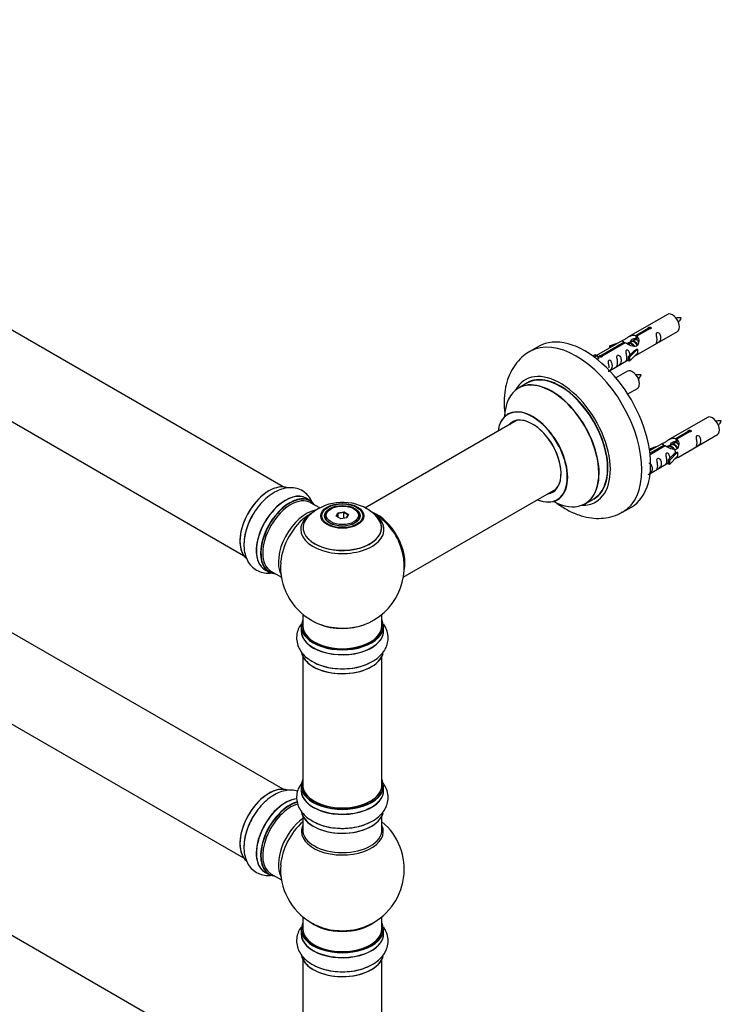
# Model space of a CAD drawing. Units: millimetres. Extents: x 0 to 1465, y 0 to 3610.
# Drawn here: x 433 to 716, y 981 to 1379 of the extents above; entities that cross this region are included whole.
import ezdxf

# ---------------------------------------------------------------- set-up
doc = ezdxf.new("R2010")
doc.units = ezdxf.units.MM
doc.layers.add('DV7_Défaut', color=7, linetype='Continuous')
doc.layers.add('Défaut', color=7, linetype='Continuous')

# ---------------------------------------------------------------- blocks, each defined once
blk = doc.blocks.new('SE6')
at = {"layer": 'DV7_Défaut', "color": 7, "linetype": 'Continuous'}
for p, q in [((539.08, 1189.94), (211.94, 1378.82)), ((195.94, 1351.1), (523.08, 1162.23)), ((694.4, 1259.69), (678.68, 1250.61)), ((539.08, 1067.67), (211.94, 1256.55)), ((681.54, 1251.19), (686.62, 1254.12)), ((686.62, 1254.12), (686.62, 1253.53)), ((681.54, 1251.19), (681.54, 1249.88)), ((681.54, 1249.88), (682.06, 1250.18)), ((687.13, 1253.83), (682.06, 1250.9)), ((682.06, 1250.9), (682.06, 1249.58)), ((682.68, 1243.68), (698.4, 1252.76)), ((642.3, 1246.73), (638.76, 1244.69)), ((676.16, 1249.16), (665.68, 1243.1)), ((667.49, 1243.08), (676.81, 1248.46)), ((677.32, 1248.16), (668.01, 1242.78)), ((670.94, 1247.01), (674.45, 1248.17)), ((671.22, 1246.71), (670.94, 1247.01)), ((670.94, 1247.01), (670.94, 1246.14)), ((672.84, 1247.24), (671.22, 1246.71)), ((671.22, 1246.71), (671.22, 1246.31)), ((676.81, 1248.46), (676.81, 1247.86)), ((678.47, 1247.83), (678.21, 1247.69)), ((679.74, 1248.57), (679, 1248.14)), ((681.01, 1249.3), (680.27, 1248.87)), ((682.06, 1249.91), (681.54, 1249.61)), ((664.2, 1242.84), (665.17, 1243.4)), ((664.82, 1242.38), (665.88, 1242.99)), ((665.17, 1243.4), (665.88, 1242.99)), ((665.88, 1242.99), (666.62, 1241.86)), ((667.49, 1243.08), (667.49, 1242.39)), ((668.01, 1242.78), (668.01, 1242.69)), ((678.51, 1242.5), (680.88, 1244.92)), ((679.03, 1242.34), (678.51, 1242.5)), ((678.51, 1242.5), (678.51, 1240.87)), ((682.26, 1245.61), (679.03, 1242.34)), ((682.26, 1243.98), (679.03, 1240.7)), ((679.03, 1242.34), (679.03, 1240.7)), ((682.17, 1245.66), (680.88, 1244.92)), ((682.17, 1245.66), (682.26, 1245.61)), ((682.26, 1245.61), (682.26, 1244.79)), ((682.26, 1244.79), (682.26, 1243.98)), ((666.62, 1241.86), (665.98, 1241.49)), ((670.97, 1236.92), (678.51, 1241.27)), ((679.03, 1240.7), (678.51, 1240.87)), ((678.24, 1236.69), (673.58, 1234)), ((637.58, 1231.88), (634.16, 1229.91)), ((195.94, 1228.83), (523.08, 1039.96)), ((678.33, 1227.5), (682.24, 1229.76)), ((633.33, 1216.73), (572.14, 1181.4)), ((710.57, 1218.02), (694.84, 1208.94)), ((697.71, 1209.53), (702.78, 1212.46)), ((703.3, 1212.16), (698.23, 1209.23)), ((698.84, 1202.01), (714.57, 1211.09)), ((702.78, 1212.46), (702.78, 1211.86)), ((687.1, 1205.35), (690.61, 1206.5)), ((692.33, 1207.49), (687.16, 1204.51)), ((687.29, 1203.51), (692.97, 1206.79)), ((693.49, 1206.49), (687.35, 1202.95)), ((692.97, 1206.79), (692.97, 1206.2)), ((694.63, 1206.16), (694.38, 1206.02)), ((695.91, 1206.9), (695.16, 1206.47)), ((697.18, 1207.63), (696.44, 1207.21)), ((697.71, 1209.53), (697.71, 1208.21)), ((697.71, 1208.21), (698.23, 1208.51)), ((698.23, 1208.24), (697.71, 1207.94)), ((698.23, 1209.23), (698.23, 1207.91)), ((687.39, 1205.04), (687.1, 1205.35)), ((687.1, 1205.35), (687.1, 1204.9)), ((689.01, 1205.57), (687.39, 1205.04)), ((687.39, 1205.04), (687.39, 1204.64)), ((694.68, 1200.84), (697.05, 1203.25)), ((698.43, 1203.94), (695.2, 1200.67)), ((698.43, 1202.31), (695.2, 1199.04)), ((698.34, 1203.99), (697.05, 1203.25)), ((698.34, 1203.99), (698.43, 1203.94)), ((698.43, 1203.94), (698.43, 1203.13)), ((698.43, 1203.13), (698.43, 1202.31)), ((687.37, 1195.39), (694.68, 1199.61)), ((695.2, 1200.67), (694.68, 1200.84)), ((694.68, 1200.84), (694.68, 1199.2)), ((695.2, 1199.04), (694.68, 1199.2)), ((695.2, 1200.67), (695.2, 1199.04)), ((587.64, 1153.4), (649.33, 1189.01)), ((550.05, 1184.36), (548.39, 1185.32)), ((553.86, 1181.41), (550.15, 1183.55)), ((661.16, 1183.14), (664.58, 1185.12)), ((558.41, 1181.09), (558.06, 1180.88)), ((560.55, 1178.05), (561.21, 1179.47)), ((561.37, 1179.21), (560.78, 1177.92)), ((561.21, 1179.47), (563.67, 1179.85)), ((561.21, 1179.47), (561.37, 1179.21)), ((563.61, 1179.56), (561.37, 1179.21)), ((561.37, 1177.58), (561.37, 1179.21)), ((563.67, 1179.85), (563.61, 1179.56)), ((563.61, 1177.21), (563.61, 1179.56)), ((565.24, 1178.61), (563.61, 1179.56)), ((563.67, 1179.85), (565.46, 1178.81)), ((564.66, 1177.37), (565.24, 1178.61)), ((565.46, 1178.81), (564.8, 1177.4)), ((565.46, 1178.81), (565.24, 1178.61)), ((567.96, 1180.88), (567.6, 1181.09)), ((676.26, 1179.74), (679.8, 1181.78)), ((556.01, 1178.02), (556.01, 1177.5)), ((562.35, 1177.02), (560.55, 1178.05)), ((564.8, 1177.4), (562.35, 1177.02)), ((570.01, 1177.5), (570.01, 1178.02)), ((531.74, 1156.48), (533.4, 1155.52)), ((534.15, 1155.84), (538.37, 1153.4)), ((547.01, 1138.44), (547.01, 1133.77)), ((579.01, 1133.77), (579.01, 1138.44)), ((539.08, 945.2), (211.94, 1134.07)), ((546.36, 1133.69), (546.36, 1131.77)), ((579.66, 1131.77), (579.66, 1133.69)), ((547.01, 1121.39), (547.01, 1069.43)), ((579.01, 1069.43), (579.01, 1121.39)), ((546.36, 1069.18), (546.36, 1067.27)), ((579.66, 1067.27), (579.66, 1069.18)), ((547.01, 1056.89), (547.01, 1051.3)), ((579.01, 1051.3), (579.01, 1056.89)), ((531.74, 1034.21), (533.4, 1033.25)), ((534.15, 1033.57), (538.37, 1031.13)), ((547.01, 1016.17), (547.01, 1011.3)), ((579.01, 1011.3), (579.01, 1016.17)), ((546.36, 1011.21), (546.36, 1009.3)), ((579.66, 1009.3), (579.66, 1011.21)), ((547.01, 998.92), (547.01, 946.96)), ((579.01, 946.96), (579.01, 998.92))]:
    blk.add_line(p, q, dxfattribs=at)
for centre, radius, start, end in [((692.04, 1262.1), 8.8, 320.312, 334.2941), ((675.87, 1239.1), 8.8, 320.312, 334.2941), ((708.21, 1220.43), 8.8, 320.312, 334.2941), ((563.09, 1163.9), 19.78, 60.1545, 133.903), ((565.82, 1168.21), 14.68, 41.3946, 61.0596), ((563.01, 1157.65), 25, 35.2621, 63.0977), ((563.01, 1157.65), 25, 295.225, 24.7379), ((563.01, 1157.65), 25, 175.8922, 240), ((563.01, 1157.65), 25, 240, 244.775), ((563.01, 1035.38), 25, 293.2837, 50.2082), ((563.01, 1035.38), 25, 175.8922, 240), ((563.01, 1035.38), 25, 240, 246.7163)]:
    blk.add_arc(centre, radius, start, end, dxfattribs=at)
for centre, major_axis, start_param, end_param in [((696.4, 1256.22), (2, -3.46), 0, 3.141593), ((657.51, 1212.21), (18.75, -32.48), 0, 3.140713), ((661.05, 1214.26), (18.75, -32.48), 0, 3.141593), ((651.15, 1208.54), (14.25, -24.68), 0, 3.486246), ((647.66, 1206.53), (13.5, -23.38), 0, 3.141593), ((651.15, 1208.54), (13.55, -23.47), 0, 3.227526), ((651.08, 1208.5), (-13.5, 23.38), 3.141593, 6.283185), ((680.24, 1233.22), (2, -3.46), 0, 3.141593), ((647.59, 1206.49), (-13.47, 23.33), 2.390419, 6.283185), ((647.59, 1206.49), (-13.47, 23.33), 0, 0.751173), ((639.91, 1202.05), (10, -17.32), 0, 3.785071), ((639.83, 1202.01), (-9.95, 17.23), 0, 0.636747), ((639.83, 1202.01), (-9.95, 17.23), 2.504845, 6.283185), ((712.57, 1214.56), (2, -3.46), 0, 3.141593), ((639.83, 1202.01), (8.17, -14.16), 0, 3.348878), ((639.91, 1202.05), (-8.12, 14.07), 0, 0.175637), ((639.91, 1202.05), (-8.12, 14.07), 2.965955, 6.283185), ((641.96, 1203.23), (8.12, -14.07), 3.248697, 3.31723), ((533.38, 1174.76), (-8.33, -14.42), 3.226973, 6.131134), ((533.31, 1174.8), (8.27, 14.33), 0.153083, 3.045011), ((540.06, 1170.9), (-8.32, -14.42), 3.141593, 6.283185), ((540.01, 1170.93), (8.35, 14.46), 0, 3.213107), ((541.72, 1169.94), (8.33, 14.42), 0, 3.141593), ((639.83, 1202.01), (8.17, -14.16), 6.0759, 6.283185), ((641.96, 1203.23), (8.12, -14.07), -0.175637, -0.107105), ((541.79, 1169.9), (-8.27, -14.33), 2.883065, 6.283185), ((542.15, 1169.7), (-8, -13.86), 3.141593, 6.283185), ((540.01, 1170.93), (8.35, 14.46), 6.211671, 6.283185), ((639.91, 1202.05), (10, -17.32), 5.639707, 6.283185), ((651.15, 1208.54), (14.25, -24.68), 5.938532, 6.283185), ((651.15, 1208.54), (13.55, -23.47), 6.197252, 6.283185), ((535.04, 1173.8), (8.32, 14.42), 1.557063, 2.334731), ((548.46, 1166.05), (8, 13.86), 0.46381, 2.787819), ((550.02, 1165.15), (-8.48, -14.69), 4.013291, 5.411487), ((563.01, 1172.73), (-16.85, 0), 5.450325, 5.834692), ((563.01, 1178.02), (-7, 0), 5.497787, 6.283185), ((563.01, 1178.02), (-7, 0), 2.799358, 3.926991), ((576.9, 1165.67), (-7.95, 13.77), 3.768151, 5.656627), ((576.97, 1165.72), (8, -13.86), 0.548647, 2.502081), ((563.01, 1172.73), (-16.85, 0), 3.689029, 3.853442), ((563.01, 1173.5), (15.89, 0), 0, 0.550489), ((657.51, 1212.21), (18.75, -32.48), 6.280532, 6.283185), ((563.01, 1173.5), (15.89, 0), 2.618051, 6.283185), ((563.01, 1172.73), (-16.85, 0), 0, 3.689029), ((563.01, 1172.73), (-16.85, 0), 5.834692, 6.283185), ((563.01, 1173.37), (-15.81, 0), 0.374319, 3.7017), ((563.01, 1178.02), (-7, 0), 0, 0.342211), ((576.9, 1165.67), (7.75, -13.42), 0.933755, 2.207838), ((541.79, 1169.9), (-8.27, -14.33), 0, 0.258528), ((563.01, 1133.77), (16.55, 0), 2.883065, 6.283185), ((563.01, 1142.58), (16.85, 0), 4.027989, 4.590057), ((563.01, 1142.58), (16.85, 0), 4.590057, 5.396789), ((563.01, 1133.77), (16.55, 0), 0, 0.258528), ((563.01, 1131.7), (-16.69, 0), 6.211671, 6.283185), ((563.01, 1131.7), (-16.69, 0), 0, 3.213107), ((563.01, 1133.69), (-16.65, 0), 0, 3.141593), ((563.01, 1131.77), (16.65, 0), 3.141593, 6.283185), ((563.01, 1133.77), (-16, 0), 0, 3.141593), ((563.01, 1141.93), (-16, 0), 0.950557, 2.17847), ((563.01, 1124.05), (16.65, 0), 3.244479, 6.136104), ((563.01, 1123.97), (-16.55, 0), 0.152211, 2.991519), ((563.01, 1125.97), (-16.65, 0), 0.700935, 2.334731), ((563.01, 1069.27), (16.55, 0), 2.883065, 6.283185), ((563.01, 1069.27), (16.55, 0), 0, 0.258528), ((533.38, 1052.49), (-8.33, -14.42), 3.226973, 6.131134), ((533.31, 1052.53), (8.27, 14.33), 0.153083, 3.045011), ((563.01, 1067.2), (-16.69, 0), 6.211671, 6.283185), ((563.01, 1067.2), (-16.69, 0), 0, 3.202049), ((563.01, 1069.18), (-16.65, 0), 0, 3.141593), ((563.01, 1067.27), (16.65, 0), 3.141593, 6.283185), ((563.01, 1069.43), (16, 0), 3.141593, 6.283185), ((540.01, 1048.66), (8.35, 14.46), 0.382938, 3.213107), ((540.06, 1048.63), (-8.32, -14.42), 3.522273, 6.283185), ((563.01, 1069.27), (-15.8, 0), 0.779174, 2.362432), ((541.72, 1047.67), (8.32, 14.42), 0.51609, 3.141593), ((541.79, 1047.63), (-8.28, -14.33), 3.679926, 6.283185), ((542.15, 1047.43), (-8, -13.86), 3.671291, 6.283185), ((535.04, 1051.53), (8.32, 14.42), 1.557063, 2.334731), ((548.46, 1043.78), (8, 13.86), 0.914535, 2.787819), ((563.01, 1059.55), (16.65, 0), 3.244479, 6.136104), ((563.01, 1059.47), (-16.55, 0), 0.152211, 2.991519), ((550.02, 1042.88), (-8.48, -14.69), 4.181071, 5.411487), ((563.01, 1050.69), (-16.54, 0), 6.027891, 6.283185), ((563.01, 1050.69), (-16.54, 0), 0, 3.396887), ((563.01, 1051.3), (16, 0), 3.141593, 6.283185), ((563.01, 1061.47), (-16.65, 0), 0.90145, 2.334731), ((541.79, 1047.63), (-8.28, -14.33), 0, 0.258528), ((563.01, 1011.3), (16.55, 0), 2.883065, 6.283185), ((563.01, 1011.21), (-16.65, 0), 0, 3.141593), ((563.01, 1011.3), (-16, 0), 0, 3.141593), ((563.01, 1019.46), (-16, 0), 0.649818, 2.491775), ((563.01, 1020.07), (16.54, 0), 4.071867, 4.631031), ((563.01, 1020.07), (16.54, 0), 4.631031, 5.352911), ((563.01, 1011.3), (16.55, 0), 0, 0.258528), ((563.01, 1009.23), (-16.69, 0), 6.211671, 6.283185), ((563.01, 1009.23), (-16.69, 0), 0, 3.213107), ((563.01, 1009.3), (16.65, 0), 3.141593, 6.283185), ((563.01, 1001.58), (16.65, 0), 3.244479, 6.136104), ((563.01, 1001.5), (-16.55, 0), 0.152211, 2.991519), ((563.01, 1003.5), (-16.65, 0), 0.90145, 2.334731)]:
    blk.add_ellipse(centre, major_axis=major_axis, ratio=0.57735, start_param=start_param, end_param=end_param, dxfattribs=at)
for centre, major_axis in [((563.01, 1178.21), (-8.68, 0)), ((563.01, 1178.27), (8.31, 0)), ((563.01, 1178.27), (-7.2, 0)), ((563.01, 1178.19), (7.1, 0)), ((563.01, 1178.43), (6.5, 0))]:
    blk.add_ellipse(centre, major_axis=major_axis, ratio=0.57735, dxfattribs=at)
for points, knots in [([(699.97, 1258.28), (699.32, 1258.3), (698.69, 1258.29), (697.96, 1258.21), (697.84, 1258.2)], [0, 0, 0, 0, 0.837079, 1, 1, 1, 1]), ([(686.62, 1254.12), (686.61, 1254.16), (686.61, 1254.19), (686.62, 1254.23), (686.64, 1254.26), (686.66, 1254.3), (686.7, 1254.33), (686.73, 1254.36), (686.78, 1254.39), (686.83, 1254.41), (686.88, 1254.44), (686.94, 1254.46), (687, 1254.48), (687.06, 1254.49), (687.13, 1254.5), (687.2, 1254.51), (687.27, 1254.51), (687.33, 1254.51), (687.4, 1254.5), (687.46, 1254.5), (687.52, 1254.48), (687.58, 1254.46), (687.63, 1254.43), (687.68, 1254.41), (687.71, 1254.37), (687.75, 1254.34), (687.78, 1254.3), (687.79, 1254.26), (687.81, 1254.22), (687.81, 1254.17), (687.81, 1254.13), (687.8, 1254.09), (687.79, 1254.05), (687.76, 1254.01), (687.73, 1253.97), (687.69, 1253.93), (687.64, 1253.91), (687.6, 1253.88), (687.54, 1253.86), (687.48, 1253.84), (687.42, 1253.83), (687.36, 1253.82), (687.29, 1253.82), (687.24, 1253.82), (687.19, 1253.82), (687.13, 1253.83)], [0, 0, 0, 0, 0.067993, 0.067993, 0.067993, 0.136008, 0.136008, 0.136008, 0.203632, 0.203632, 0.203632, 0.270658, 0.270658, 0.270658, 0.337909, 0.337909, 0.337909, 0.405856, 0.405856, 0.405856, 0.47389, 0.47389, 0.47389, 0.541272, 0.541272, 0.541272, 0.608283, 0.608283, 0.608283, 0.675761, 0.675761, 0.675761, 0.743837, 0.743837, 0.743837, 0.811709, 0.811709, 0.811709, 0.878878, 0.878878, 0.878878, 0.945948, 0.945948, 0.945948, 1, 1, 1, 1]), ([(676.81, 1248.46), (676.25, 1248.79), (676.02, 1248.97), (676.09, 1249.13), (676.18, 1249.17), (676.5, 1249.29), (676.74, 1249.38), (677.37, 1249.75), (677.73, 1250), (678.47, 1250.49), (678.85, 1250.72), (680.02, 1251.28), (680.85, 1251.45), (681.54, 1251.19)], [0, 0, 0, 0, 0.25, 0.25, 0.375, 0.375, 0.5, 0.5, 0.625, 0.625, 0.75, 0.75, 1, 1, 1, 1]), ([(682.06, 1250.9), (682.62, 1250.43), (682.84, 1249.63), (682.77, 1248.45), (682.68, 1248.05), (682.37, 1247.32), (682.12, 1246.99), (681.5, 1246.63), (681.13, 1246.61), (680.39, 1246.73), (680.02, 1246.86), (678.85, 1247.34), (678.02, 1247.77), (677.32, 1248.16)], [0, 0, 0, 0, 0.25, 0.25, 0.375, 0.375, 0.5, 0.5, 0.625, 0.625, 0.75, 0.75, 1, 1, 1, 1]), ([(679.51, 1248.85), (679.64, 1249.15), (679.88, 1249.41), (680.56, 1249.89), (681.08, 1250.02), (681.54, 1249.88)], [0, 0, 0, 0, 0.398232, 0.398232, 1, 1, 1, 1]), ([(690.2, 1249.38), (690.2, 1248.92), (690.1, 1248.51), (689.95, 1248.08), (689.9, 1247.96), (689.92, 1247.88), (690, 1247.92), (690.4, 1248.15), (690.67, 1248.32), (691.08, 1248.64), (691.23, 1248.81), (691.55, 1249.34), (691.62, 1249.74), (691.62, 1250.65), (691.55, 1251.16), (691.22, 1251.87), (691.07, 1252.09), (690.67, 1252.4), (690.4, 1252.47), (690, 1252.24), (689.92, 1251.96), (689.9, 1251.41), (689.95, 1251.13), (690.1, 1250.33), (690.2, 1249.84), (690.2, 1249.38)], [0, 0, 0, 0, 0.125, 0.125, 0.1875, 0.1875, 0.25, 0.25, 0.3125, 0.3125, 0.375, 0.375, 0.5, 0.5, 0.625, 0.625, 0.6875, 0.6875, 0.75, 0.75, 0.8125, 0.8125, 0.875, 0.875, 1, 1, 1, 1]), ([(638.82, 1244.64), (637.85, 1244.07), (636.01, 1242.94), (633.44, 1240.28), (631.28, 1237.03), (629.68, 1233.3), (628.67, 1229.13), (628.26, 1224.55), (628.43, 1220.87), (628.7, 1218.75), (628.77, 1218.29)], [0, 0, 0, 0, 0.106728, 0.240086, 0.373902, 0.511302, 0.654484, 0.803947, 0.958124, 1, 1, 1, 1]), ([(668.01, 1242.78), (668.02, 1242.74), (668.01, 1242.7), (668, 1242.65), (667.99, 1242.61), (667.96, 1242.57), (667.93, 1242.54), (667.89, 1242.5), (667.85, 1242.47), (667.79, 1242.45), (667.74, 1242.42), (667.68, 1242.41), (667.62, 1242.4), (667.56, 1242.39), (667.49, 1242.38), (667.42, 1242.39), (667.36, 1242.39), (667.29, 1242.4), (667.23, 1242.42), (667.16, 1242.43), (667.1, 1242.45), (667.05, 1242.48), (666.99, 1242.5), (666.95, 1242.53), (666.91, 1242.56), (666.87, 1242.59), (666.85, 1242.62), (666.83, 1242.66), (666.81, 1242.69), (666.81, 1242.73), (666.81, 1242.76), (666.82, 1242.8), (666.84, 1242.83), (666.87, 1242.86), (666.89, 1242.9), (666.93, 1242.93), (666.98, 1242.95), (667.02, 1242.98), (667.08, 1243.01), (667.14, 1243.03), (667.2, 1243.05), (667.26, 1243.06), (667.33, 1243.07), (667.38, 1243.08), (667.44, 1243.08), (667.49, 1243.08)], [0, 0, 0, 0, 0.067993, 0.067993, 0.067993, 0.136008, 0.136008, 0.136008, 0.203632, 0.203632, 0.203632, 0.270658, 0.270658, 0.270658, 0.337909, 0.337909, 0.337909, 0.405856, 0.405856, 0.405856, 0.47389, 0.47389, 0.47389, 0.541272, 0.541272, 0.541272, 0.608283, 0.608283, 0.608283, 0.675761, 0.675761, 0.675761, 0.743837, 0.743837, 0.743837, 0.811709, 0.811709, 0.811709, 0.878878, 0.878878, 0.878878, 0.945948, 0.945948, 0.945948, 1, 1, 1, 1]), ([(674.25, 1240.17), (674.25, 1239.71), (674.15, 1239.3), (674, 1238.87), (673.95, 1238.76), (673.97, 1238.67), (674.05, 1238.71), (674.45, 1238.94), (674.72, 1239.11), (675.13, 1239.43), (675.27, 1239.6), (675.6, 1240.13), (675.66, 1240.53), (675.66, 1241.44), (675.59, 1241.95), (675.27, 1242.66), (675.12, 1242.88), (674.72, 1243.19), (674.45, 1243.26), (674.05, 1243.03), (673.96, 1242.75), (673.95, 1242.2), (674, 1241.92), (674.15, 1241.12), (674.25, 1240.63), (674.25, 1240.17)], [0, 0, 0, 0, 0.125, 0.125, 0.1875, 0.1875, 0.25, 0.25, 0.3125, 0.3125, 0.375, 0.375, 0.5, 0.5, 0.625, 0.625, 0.6875, 0.6875, 0.75, 0.75, 0.8125, 0.8125, 0.875, 0.875, 1, 1, 1, 1]), ([(679.25, 1243.22), (679.23, 1243.63), (679.16, 1244.08), (678.86, 1244.73), (678.71, 1244.96), (678.3, 1245.26), (678.04, 1245.33), (677.64, 1245.1), (677.55, 1244.82), (677.54, 1244.27), (677.59, 1243.99), (677.74, 1243.19), (677.84, 1242.7), (677.84, 1242.24)], [0, 0, 0, 0, 0.2280208, 0.2280208, 0.356684, 0.356684, 0.4853472, 0.4853472, 0.6140104, 0.6140104, 0.7426736, 0.7426736, 1, 1, 1, 1]), ([(677.84, 1242.24), (677.84, 1241.78), (677.74, 1241.37), (677.59, 1240.94), (677.54, 1240.83), (677.55, 1240.74), (677.64, 1240.78), (678.04, 1241.01), (678.31, 1241.18), (678.51, 1241.34), (678.51, 1241.34), (678.52, 1241.35)], [0, 0, 0, 0, 0.399473, 0.399473, 0.599209, 0.599209, 0.798945, 0.798945, 0.998682, 0.998682, 1, 1, 1, 1]), ([(681.19, 1242.89), (681.41, 1243.04), (681.63, 1243.18), (682.13, 1243.47), (682.37, 1243.56), (682.61, 1243.66), (682.67, 1243.68), (682.72, 1243.7)], [0, 0, 0, 0, 0.288845, 0.288845, 0.75815, 0.75815, 1, 1, 1, 1]), ([(670.4, 1236.67), (670.4, 1236.67), (670.4, 1236.66), (670.41, 1236.62), (670.5, 1236.66), (670.9, 1236.89), (671.17, 1237.06), (671.57, 1237.38), (671.72, 1237.55), (672.04, 1238.08), (672.11, 1238.48), (672.11, 1239.39), (672.04, 1239.9), (671.71, 1240.61), (671.57, 1240.83), (671.16, 1241.14), (670.89, 1241.21), (670.49, 1240.97), (670.41, 1240.7), (670.4, 1240.15), (670.45, 1239.87), (670.6, 1239.07), (670.69, 1238.57), (670.69, 1238.12)], [0, 0, 0, 0, 0.005266, 0.005266, 0.081784, 0.081784, 0.158302, 0.158302, 0.23482, 0.23482, 0.387856, 0.387856, 0.540892, 0.540892, 0.61741, 0.61741, 0.693928, 0.693928, 0.770446, 0.770446, 0.846964, 0.846964, 1, 1, 1, 1]), ([(683.8, 1235.28), (683.16, 1235.3), (682.52, 1235.29), (681.79, 1235.21), (681.67, 1235.2)], [0, 0, 0, 0, 0.837079, 1, 1, 1, 1]), ([(630.14, 1219.55), (630.14, 1219.55), (630.06, 1219.45), (629.94, 1219.4), (629.9, 1219.38)], [0, 0, 0, 0, 0.705689, 1, 1, 1, 1]), ([(716.13, 1216.61), (715.49, 1216.63), (714.85, 1216.62), (714.13, 1216.55), (714.01, 1216.53)], [0, 0, 0, 0, 0.837079, 1, 1, 1, 1]), ([(702.78, 1212.46), (702.77, 1212.49), (702.78, 1212.53), (702.79, 1212.56), (702.8, 1212.6), (702.83, 1212.63), (702.86, 1212.66), (702.9, 1212.69), (702.94, 1212.72), (703, 1212.75), (703.05, 1212.77), (703.11, 1212.79), (703.17, 1212.81), (703.23, 1212.83), (703.3, 1212.84), (703.36, 1212.84), (703.43, 1212.85), (703.5, 1212.85), (703.56, 1212.84), (703.63, 1212.83), (703.69, 1212.81), (703.74, 1212.79), (703.8, 1212.77), (703.84, 1212.74), (703.88, 1212.7), (703.92, 1212.67), (703.94, 1212.63), (703.96, 1212.59), (703.98, 1212.55), (703.98, 1212.51), (703.98, 1212.46), (703.97, 1212.42), (703.95, 1212.38), (703.92, 1212.34), (703.9, 1212.3), (703.86, 1212.27), (703.81, 1212.24), (703.76, 1212.21), (703.71, 1212.19), (703.65, 1212.17), (703.59, 1212.16), (703.53, 1212.15), (703.46, 1212.15), (703.41, 1212.15), (703.35, 1212.15), (703.3, 1212.16)], [0, 0, 0, 0, 0.067993, 0.067993, 0.067993, 0.136008, 0.136008, 0.136008, 0.203632, 0.203632, 0.203632, 0.270658, 0.270658, 0.270658, 0.337909, 0.337909, 0.337909, 0.405856, 0.405856, 0.405856, 0.47389, 0.47389, 0.47389, 0.541272, 0.541272, 0.541272, 0.608283, 0.608283, 0.608283, 0.675761, 0.675761, 0.675761, 0.743837, 0.743837, 0.743837, 0.811709, 0.811709, 0.811709, 0.878878, 0.878878, 0.878878, 0.945948, 0.945948, 0.945948, 1, 1, 1, 1]), ([(706.37, 1207.71), (706.37, 1207.25), (706.27, 1206.84), (706.12, 1206.41), (706.07, 1206.3), (706.08, 1206.21), (706.17, 1206.25), (706.57, 1206.48), (706.84, 1206.65), (707.24, 1206.98), (707.39, 1207.15), (707.71, 1207.68), (707.78, 1208.07), (707.78, 1208.99), (707.71, 1209.5), (707.39, 1210.2), (707.24, 1210.43), (706.83, 1210.74), (706.57, 1210.8), (706.17, 1210.57), (706.08, 1210.3), (706.07, 1209.75), (706.12, 1209.46), (706.27, 1208.66), (706.37, 1208.17), (706.37, 1207.71)], [0, 0, 0, 0, 0.125, 0.125, 0.1875, 0.1875, 0.25, 0.25, 0.3125, 0.3125, 0.375, 0.375, 0.5, 0.5, 0.625, 0.625, 0.6875, 0.6875, 0.75, 0.75, 0.8125, 0.8125, 0.875, 0.875, 1, 1, 1, 1]), ([(692.97, 1206.79), (692.41, 1207.13), (692.19, 1207.31), (692.26, 1207.46), (692.35, 1207.5), (692.67, 1207.62), (692.91, 1207.72), (693.54, 1208.08), (693.9, 1208.34), (694.64, 1208.83), (695.01, 1209.05), (696.18, 1209.61), (697.01, 1209.78), (697.71, 1209.53)], [0, 0, 0, 0, 0.25, 0.25, 0.375, 0.375, 0.5, 0.5, 0.625, 0.625, 0.75, 0.75, 1, 1, 1, 1]), ([(698.23, 1209.23), (698.78, 1208.76), (699.01, 1207.96), (698.94, 1206.78), (698.85, 1206.38), (698.53, 1205.65), (698.29, 1205.32), (697.66, 1204.96), (697.3, 1204.94), (696.56, 1205.07), (696.18, 1205.2), (695.02, 1205.67), (694.18, 1206.11), (693.49, 1206.49)], [0, 0, 0, 0, 0.25, 0.25, 0.375, 0.375, 0.5, 0.5, 0.625, 0.625, 0.75, 0.75, 1, 1, 1, 1]), ([(695.57, 1206.72), (695.58, 1207.2), (695.91, 1207.65), (696.73, 1208.22), (697.25, 1208.35), (697.71, 1208.21)], [0, 0, 0, 0, 0.4976892, 0.4976892, 1, 1, 1, 1]), ([(695.42, 1201.55), (695.4, 1201.96), (695.32, 1202.41), (695.02, 1203.06), (694.87, 1203.29), (694.47, 1203.6), (694.2, 1203.66), (693.8, 1203.43), (693.72, 1203.16), (693.7, 1202.61), (693.75, 1202.33), (693.91, 1201.52), (694, 1201.03), (694, 1200.57)], [0, 0, 0, 0, 0.2280208, 0.2280208, 0.356684, 0.356684, 0.4853472, 0.4853472, 0.6140104, 0.6140104, 0.7426736, 0.7426736, 1, 1, 1, 1]), ([(686.57, 1195), (686.57, 1195), (686.57, 1195), (686.58, 1194.95), (686.66, 1194.99), (687.06, 1195.22), (687.33, 1195.39), (687.74, 1195.72), (687.88, 1195.88), (688.21, 1196.41), (688.28, 1196.81), (688.28, 1197.72), (688.21, 1198.23), (687.88, 1198.94), (687.73, 1199.16), (687.33, 1199.47), (687.06, 1199.54), (686.84, 1199.41), (686.83, 1199.4), (686.82, 1199.39)], [0, 0, 0, 0, 0.007525, 0.007525, 0.116857, 0.116857, 0.226189, 0.226189, 0.335521, 0.335521, 0.554185, 0.554185, 0.772849, 0.772849, 0.882182, 0.882182, 0.991514, 0.991514, 1, 1, 1, 1]), ([(690.42, 1198.5), (690.42, 1198.04), (690.32, 1197.63), (690.17, 1197.2), (690.12, 1197.09), (690.13, 1197), (690.22, 1197.04), (690.62, 1197.27), (690.89, 1197.44), (691.29, 1197.77), (691.44, 1197.94), (691.76, 1198.47), (691.83, 1198.86), (691.83, 1199.78), (691.76, 1200.29), (691.44, 1200.99), (691.29, 1201.22), (690.88, 1201.53), (690.61, 1201.59), (690.22, 1201.36), (690.13, 1201.09), (690.12, 1200.54), (690.17, 1200.25), (690.32, 1199.45), (690.42, 1198.96), (690.42, 1198.5)], [0, 0, 0, 0, 0.125, 0.125, 0.1875, 0.1875, 0.25, 0.25, 0.3125, 0.3125, 0.375, 0.375, 0.5, 0.5, 0.625, 0.625, 0.6875, 0.6875, 0.75, 0.75, 0.8125, 0.8125, 0.875, 0.875, 1, 1, 1, 1]), ([(694, 1200.57), (694, 1200.11), (693.91, 1199.7), (693.75, 1199.27), (693.7, 1199.16), (693.72, 1199.07), (693.8, 1199.11), (694.21, 1199.35), (694.48, 1199.51), (694.68, 1199.68), (694.68, 1199.68), (694.68, 1199.68)], [0, 0, 0, 0, 0.399473, 0.399473, 0.599209, 0.599209, 0.798945, 0.798945, 0.998682, 0.998682, 1, 1, 1, 1]), ([(697.36, 1201.23), (697.58, 1201.37), (697.79, 1201.52), (698.3, 1201.81), (698.54, 1201.9), (698.78, 1201.99), (698.84, 1202.01), (698.88, 1202.04)], [0, 0, 0, 0, 0.288845, 0.288845, 0.75815, 0.75815, 1, 1, 1, 1]), ([(551.08, 1183.07), (551, 1183.27), (550.59, 1184.33), (549.6, 1186.06), (547.67, 1187.97), (545.27, 1189.22), (542.57, 1189.71), (539.8, 1189.48), (536.97, 1188.56), (534.12, 1186.95), (531.35, 1184.67), (528.86, 1181.85), (527.11, 1179.37), (526.45, 1177.99), (526.3, 1177.66)], [0, 0, 0, 0, 0.0207833, 0.110584, 0.1969738, 0.2891423, 0.378272, 0.4678974, 0.5620794, 0.6620533, 0.7656783, 0.8697201, 0.9733986, 1, 1, 1, 1]), ([(648.75, 1184.01), (649.05, 1183.78), (650.76, 1182.51), (653.97, 1180.48), (658.33, 1178.55), (662.58, 1177.43), (666.6, 1177.08), (670.54, 1177.47), (673.86, 1178.4), (675.5, 1179.4), (676.14, 1179.79)], [0, 0, 0, 0, 0.035312, 0.198363, 0.363261, 0.509125, 0.648836, 0.783176, 0.928239, 1, 1, 1, 1]), ([(526.3, 1177.66), (525.81, 1176.73), (524.84, 1174.85), (523.75, 1171.43), (523.16, 1167.81), (523.25, 1164.41), (523.98, 1161.43), (525.26, 1158.96), (527.13, 1156.96), (529.49, 1155.6), (532.01, 1155.04), (533.64, 1155.08), (534.37, 1155.17)], [0, 0, 0, 0, 0.083554, 0.196642, 0.311233, 0.428124, 0.532262, 0.63034, 0.724274, 0.824914, 0.921815, 1, 1, 1, 1]), ([(546.38, 1134.48), (545.91, 1133.82), (545.08, 1132.35), (544.42, 1129.83), (544.54, 1127.12), (545.46, 1124.53), (547.04, 1122.26), (549.02, 1120.43), (550.49, 1119.61), (551.23, 1119.22)], [0, 0, 0, 0, 0.133058, 0.277076, 0.430728, 0.579314, 0.728727, 0.885735, 1, 1, 1, 1]), ([(551.23, 1119.22), (551.55, 1119.02), (552.73, 1118.29), (555.47, 1117.35), (559.14, 1116.57), (563.05, 1116.31), (566.94, 1116.58), (570.68, 1117.37), (574.14, 1118.68), (577.04, 1120.45), (579.26, 1122.58), (580.75, 1124.92), (581.54, 1127.54), (581.54, 1130.26), (580.81, 1132.6), (580.05, 1133.89), (579.71, 1134.38)], [0, 0, 0, 0, 0.024566, 0.105553, 0.186866, 0.267895, 0.348965, 0.430553, 0.513225, 0.597556, 0.672686, 0.743445, 0.811214, 0.88382, 0.95373, 1, 1, 1, 1]), ([(544.96, 1066.91), (544.19, 1067.15), (542.49, 1067.44), (539.8, 1067.21), (536.97, 1066.29), (534.12, 1064.68), (531.35, 1062.4), (528.86, 1059.58), (527.11, 1057.1), (526.45, 1055.72), (526.3, 1055.39)], [0, 0, 0, 0, 0.1152494, 0.2427908, 0.3768166, 0.5190846, 0.6665482, 0.8146051, 0.9621448, 1, 1, 1, 1]), ([(546.96, 1070.72), (546.82, 1070.56), (546.11, 1069.67), (545.11, 1067.95), (544.42, 1065.32), (544.54, 1062.61), (545.46, 1060.03), (547.04, 1057.76), (549.02, 1055.92), (550.49, 1055.11), (551.23, 1054.71)], [0, 0, 0, 0, 0.032958, 0.175359, 0.31235, 0.458505, 0.599841, 0.741963, 0.891311, 1, 1, 1, 1]), ([(551.23, 1054.71), (551.55, 1054.52), (552.73, 1053.79), (555.47, 1052.85), (559.14, 1052.06), (563.05, 1051.81), (566.94, 1052.08), (570.68, 1052.87), (574.14, 1054.18), (577.04, 1055.95), (579.26, 1058.07), (580.75, 1060.42), (581.54, 1063.03), (581.54, 1065.76), (580.71, 1068.38), (579.7, 1069.95), (579.07, 1070.71), (579.03, 1070.76)], [0, 0, 0, 0, 0.023889, 0.102645, 0.181718, 0.260515, 0.339351, 0.418691, 0.499085, 0.581093, 0.654153, 0.722962, 0.788864, 0.85947, 0.927454, 0.995311, 1, 1, 1, 1]), ([(526.3, 1055.39), (525.81, 1054.46), (524.84, 1052.58), (523.75, 1049.16), (523.16, 1045.54), (523.25, 1042.14), (523.98, 1039.15), (525.26, 1036.69), (527.13, 1034.69), (529.49, 1033.33), (532.01, 1032.77), (533.64, 1032.81), (534.37, 1032.9)], [0, 0, 0, 0, 0.083554, 0.196642, 0.311233, 0.428124, 0.532262, 0.63034, 0.724274, 0.824914, 0.921815, 1, 1, 1, 1]), ([(546.38, 1012), (545.91, 1011.35), (545.08, 1009.88), (544.42, 1007.35), (544.54, 1004.64), (545.46, 1002.06), (547.04, 999.79), (549.02, 997.95), (550.49, 997.14), (551.23, 996.74)], [0, 0, 0, 0, 0.133058, 0.277076, 0.430728, 0.579314, 0.728727, 0.885735, 1, 1, 1, 1]), ([(551.23, 996.74), (551.55, 996.54), (552.73, 995.82), (555.47, 994.88), (559.14, 994.09), (563.05, 993.84), (566.94, 994.1), (570.68, 994.9), (574.14, 996.21), (577.04, 997.98), (579.26, 1000.1), (580.75, 1002.45), (581.54, 1005.06), (581.54, 1007.79), (580.81, 1010.12), (580.05, 1011.41), (579.71, 1011.91)], [0, 0, 0, 0, 0.024566, 0.105553, 0.186866, 0.267895, 0.348965, 0.430553, 0.513225, 0.597556, 0.672686, 0.743445, 0.811214, 0.88382, 0.95373, 1, 1, 1, 1])]:
    blk.add_open_spline(points, degree=3, knots=knots, dxfattribs=at)
for points, weights, knots in [([(678.07, 1247.82), (678.1, 1247.86), (678.13, 1247.9), (678.64, 1248.55), (679.57, 1248.14), (680.49, 1247.73), (681, 1246.74), (681.02, 1246.71), (681.03, 1246.68)], [0.982393658179, 0.990527020454, 1, 0.866025403784, 1, 0.866025403784, 1, 0.995462899974, 0.991233101142], [0, 0, 0, 0.033597, 0.033597, 0.508753, 0.508753, 0.983909, 0.983909, 1, 1, 1]), ([(680.72, 1246.69), (680.26, 1247.51), (679.48, 1247.84), (678.9, 1248.08), (678.47, 1247.83)], [0.996147294495, 0.867980280935, 1, 0.900016475517, 0.949265797415], [0, 0, 0, 0.569043, 0.569043, 1, 1, 1]), ([(679.12, 1247.22), (678.99, 1248.12), (679.4, 1248.64), (679.92, 1249.28), (680.84, 1248.87), (681.76, 1248.46), (682.28, 1247.47), (682.33, 1247.36), (682.38, 1247.26)], [0.961880883243, 0.889037692285, 1, 0.866025403784, 1, 0.866025403784, 1, 0.983537273004, 0.971120408251], [0, 0, 0, 0.280651, 0.280651, 0.619507, 0.619507, 0.958362, 0.958362, 1, 1, 1]), ([(682.15, 1247.1), (682.09, 1247.25), (682, 1247.4), (681.55, 1248.24), (680.75, 1248.57), (680.18, 1248.82), (679.74, 1248.57)], [0.956028208064, 0.972277782728, 1, 0.866025403784, 1, 0.900016475517, 0.949265797415], [0, 0, 0, 0.105939, 0.105939, 0.617917, 0.617917, 1, 1, 1]), ([(682.52, 1249.02), (682.27, 1249.2), (682.02, 1249.31), (681.45, 1249.55), (681.01, 1249.3)], [0.939462598194, 0.953798782002, 1, 0.900016475517, 0.949265797415], [0, 0, 0, 0.316047, 0.316047, 1, 1, 1]), ([(694.24, 1206.15), (694.27, 1206.2), (694.3, 1206.24), (694.81, 1206.88), (695.73, 1206.47), (696.66, 1206.06), (697.17, 1205.07), (697.69, 1204.08), (697.38, 1203.56), (697.25, 1203.32), (696.98, 1203.32)], [0.982393658179, 0.990527020454, 1, 0.866025403784, 1, 0.866025403784, 1, 0.866025403784, 1, 0.934667897449, 0.933053600278], [0, 0, 0, 0.019871, 0.019871, 0.3009, 0.3009, 0.581929, 0.581929, 0.862958, 0.862958, 1, 1, 1]), ([(696.89, 1205.02), (696.43, 1205.84), (695.64, 1206.17), (695.07, 1206.42), (694.63, 1206.16)], [0.996147294495, 0.867980280935, 1, 0.900016475517, 0.949265797415], [0, 0, 0, 0.569043, 0.569043, 1, 1, 1]), ([(698.31, 1205.43), (698.25, 1205.58), (698.17, 1205.74), (697.72, 1206.57), (696.92, 1206.91), (696.34, 1207.15), (695.91, 1206.9)], [0.956028208064, 0.972277782728, 1, 0.866025403784, 1, 0.900016475517, 0.949265797415], [0, 0, 0, 0.105939, 0.105939, 0.617917, 0.617917, 1, 1, 1]), ([(696.4, 1207.35), (696.7, 1207.34), (697.01, 1207.2), (697.93, 1206.79), (698.44, 1205.8), (698.5, 1205.7), (698.55, 1205.59)], [0.937499259385, 0.950348859605, 1, 0.866025403784, 1, 0.983537273004, 0.971120408251], [0, 0, 0, 0.248146, 0.248146, 0.917723, 0.917723, 1, 1, 1]), ([(698.68, 1207.35), (698.44, 1207.54), (698.19, 1207.64), (697.62, 1207.89), (697.18, 1207.63)], [0.939462598194, 0.953798782002, 1, 0.900016475517, 0.949265797415], [0, 0, 0, 0.316047, 0.316047, 1, 1, 1]), ([(697.92, 1208.08), (697.99, 1208.29), (698.12, 1208.44), (698.19, 1208.54), (698.29, 1208.62)], [0.947635614747, 0.964310456167, 1, 0.97672441709, 0.961536229479], [0, 0, 0, 0.605265, 0.605265, 1, 1, 1])]:
    blk.add_rational_spline(points, weights, degree=2, knots=knots, dxfattribs=at)
for points in [[(680.79, 1249.5), (681.29, 1249.94), (682.06, 1249.63)], [(696.96, 1207.83), (697.46, 1208.27), (698.23, 1207.96)]]:
    blk.add_rational_spline(points, [0.971862228361, 0.885346426419, 0.99149665328], degree=2, dxfattribs=at)
for points in [[(682.06, 1249.58), (682.4, 1249.27), (682.6, 1248.79), (682.7, 1248.27)], [(698.23, 1207.91), (698.57, 1207.6), (698.76, 1207.12), (698.87, 1206.6)], [(649.9, 1184.73), (650.07, 1184.78), (650.19, 1184.84), (650.18, 1184.84)]]:
    blk.add_open_spline(points, degree=3, dxfattribs=at)

msp = doc.modelspace()

# ---------------------------------------------------------------- block references
at = {"layer": 'Défaut'}
msp.add_blockref('SE6', (0, 0), dxfattribs=at)

doc.saveas('drawing.dxf')
